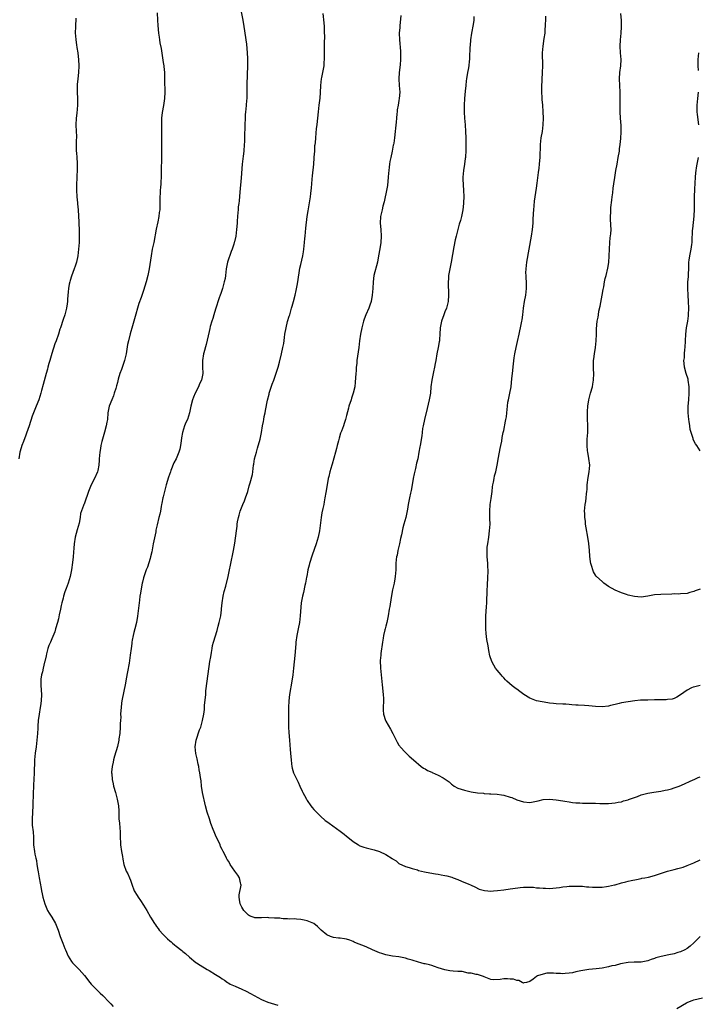
# Model space of a CAD drawing. Units: inches. Extents: x 2535000 to 2538000, y 1548000 to 1551000.
# Drawn here: x 2536079 to 2536286, y 1550540 to 1550841 of the extents above; entities that cross this region are included whole.
import ezdxf

# ---------------------------------------------------------------- set-up
doc = ezdxf.new("R2010")
doc.units = ezdxf.units.IN
doc.header["$MEASUREMENT"] = 0
doc.layers.add('LD25351548_10ft', color=113, linetype='Continuous')

msp = doc.modelspace()

# ---------------------------------------------------------------- linework, layer by layer
at = {"layer": 'LD25351548_10ft'}
for points, elevation in [([(2536146.53, 1550845), (2536147.29, 1550841), (2536147.61, 1550839), (2536148.41, 1550833.59), (2536148.68, 1550831), (2536148.74, 1550829.26), (2536148.78, 1550828.78), (2536148.74, 1550827), (2536148.55, 1550821.45), (2536148.55, 1550819), (2536148.51, 1550817.49), (2536148.49, 1550817), (2536148.42, 1550816.42), (2536148.29, 1550815), (2536148.2, 1550813.8), (2536148.09, 1550813), (2536148.03, 1550812.03), (2536147.97, 1550807.97), (2536147.85, 1550806.15), (2536147.8, 1550803.8), (2536147.77, 1550803), (2536147.61, 1550801), (2536147.4, 1550799.4), (2536147.14, 1550797), (2536146.83, 1550792.83), (2536146.4, 1550788.4), (2536146.2, 1550785.8), (2536146.11, 1550785), (2536145.94, 1550783.94), (2536145.86, 1550783), (2536145.82, 1550782.18), (2536145.64, 1550781), (2536145.56, 1550779.56), (2536145.55, 1550779), (2536145.43, 1550777), (2536145.16, 1550775), (2536144.75, 1550773.25), (2536144.7, 1550773), (2536144.59, 1550772.59), (2536144.07, 1550771), (2536143.75, 1550770.25), (2536142.62, 1550767), (2536142.55, 1550766.55), (2536142.25, 1550765), (2536142.04, 1550763), (2536141.9, 1550762.1), (2536141.66, 1550761), (2536141.07, 1550759), (2536140.58, 1550757.42), (2536140.43, 1550757), (2536140.13, 1550756.13), (2536139, 1550752.67), (2536138.46, 1550751), (2536138.15, 1550749.85), (2536137.85, 1550749), (2536137.38, 1550747.38), (2536137.24, 1550746.76), (2536137, 1550745.84), (2536136.11, 1550741.89), (2536135.39, 1550739.39), (2536135.3, 1550739), (2536135, 1550737), (2536135.05, 1550735.05), (2536135.07, 1550733), (2536134.67, 1550731), (2536134.13, 1550729.87), (2536133.79, 1550729), (2536132.74, 1550727), (2536132.22, 1550725.78), (2536131.93, 1550725), (2536131.48, 1550723), (2536131.08, 1550721), (2536130.38, 1550719), (2536129.94, 1550718.06), (2536129.5, 1550717), (2536128.85, 1550715), (2536128.62, 1550713.38), (2536128.45, 1550712.45), (2536128.3, 1550711), (2536128.05, 1550709.95), (2536127.77, 1550709), (2536126.91, 1550707), (2536126.26, 1550705.73), (2536125.36, 1550703.36), (2536125.21, 1550703), (2536124.65, 1550701.36), (2536123.91, 1550699), (2536123.37, 1550697), (2536123, 1550695.37), (2536122.92, 1550695), (2536122.62, 1550693.38), (2536122.53, 1550693), (2536122.4, 1550692.4), (2536122.13, 1550691), (2536121.92, 1550690.08), (2536121.69, 1550689), (2536121.16, 1550686.84), (2536120.79, 1550685.21), (2536120.7, 1550684.7), (2536120.11, 1550681.88), (2536119.97, 1550681), (2536119.49, 1550678.51), (2536119.12, 1550677), (2536119, 1550676.56), (2536118.16, 1550673.84), (2536117.83, 1550673), (2536117.17, 1550671.17), (2536117, 1550670.58), (2536116.69, 1550669.31), (2536116.59, 1550669), (2536116.48, 1550668.48), (2536116.03, 1550665.97), (2536115.89, 1550665), (2536115.74, 1550663.74), (2536115.62, 1550663), (2536115.14, 1550658.86), (2536114.8, 1550657), (2536114.3, 1550655), (2536114.08, 1550653.92), (2536113.82, 1550653), (2536113.54, 1550651.54), (2536113.47, 1550651), (2536113.45, 1550650.55), (2536113.23, 1550649), (2536112.94, 1550647), (2536112.66, 1550645.34), (2536112.56, 1550644.56), (2536112.14, 1550641.86), (2536111.74, 1550639.74), (2536111.53, 1550638.47), (2536110.41, 1550633), (2536110.3, 1550632.3), (2536110.12, 1550631), (2536110.09, 1550630.09), (2536110.01, 1550629), (2536110.06, 1550628.06), (2536109.99, 1550627), (2536109.89, 1550626.11), (2536109.9, 1550625), (2536109.71, 1550623), (2536109.47, 1550621.47), (2536109.42, 1550621), (2536109, 1550619.08), (2536108.11, 1550616.11), (2536107.81, 1550615), (2536107.7, 1550614.3), (2536107.39, 1550613), (2536107.26, 1550611.26), (2536107.26, 1550611), (2536107.3, 1550610.7), (2536107.43, 1550609), (2536107.67, 1550607.67), (2536107.81, 1550607), (2536108.39, 1550605), (2536108.57, 1550604.57), (2536108.99, 1550603), (2536109.31, 1550601), (2536109.41, 1550599.41), (2536109.41, 1550599), (2536109.5, 1550597), (2536109.61, 1550595.61), (2536109.76, 1550594.24), (2536109.84, 1550593), (2536109.9, 1550591), (2536109.96, 1550589.96), (2536109.98, 1550589), (2536110.24, 1550587), (2536110.52, 1550585.48), (2536110.64, 1550584.64), (2536111, 1550583), (2536111.74, 1550581), (2536112.16, 1550580.16), (2536112.69, 1550579), (2536113, 1550578.21), (2536113.42, 1550577), (2536114.15, 1550575), (2536115, 1550573.56), (2536115.34, 1550573), (2536116.07, 1550572.07), (2536117, 1550570.61), (2536117.96, 1550569), (2536119.09, 1550566.91), (2536120.31, 1550565), (2536120.61, 1550564.61), (2536121, 1550564.04), (2536121.47, 1550563.47), (2536121.79, 1550563), (2536123, 1550561.64), (2536123.59, 1550561), (2536124.36, 1550560.36), (2536125, 1550559.71), (2536125.39, 1550559.39), (2536125.81, 1550559), (2536126.49, 1550558.49), (2536127, 1550558.05), (2536128.71, 1550556.71), (2536129, 1550556.46), (2536129.82, 1550555.82), (2536131, 1550554.76), (2536133, 1550553.11), (2536133.15, 1550553), (2536134.31, 1550552.31), (2536136.38, 1550551), (2536137, 1550550.66), (2536139, 1550549.45), (2536140.48, 1550548.48), (2536141, 1550548.08), (2536141.67, 1550547.67), (2536142.63, 1550547), (2536143, 1550546.76), (2536143.49, 1550546.51), (2536145, 1550545.82), (2536146.98, 1550544.98), (2536148.33, 1550544.33), (2536149.61, 1550543.61), (2536150.73, 1550543), (2536153, 1550541.81), (2536154.95, 1550540.95), (2536157, 1550540.35), (2536158.02, 1550540.02)], 8090), ([(2536121.18, 1550843.18), (2536121.21, 1550841), (2536121.31, 1550839.31), (2536121.53, 1550837), (2536121.74, 1550835.74), (2536121.83, 1550835), (2536121.99, 1550834.01), (2536122.33, 1550832.33), (2536123, 1550828.09), (2536123.19, 1550827), (2536123.19, 1550826.81), (2536123.38, 1550825), (2536123.42, 1550823.42), (2536123.38, 1550822.62), (2536123.45, 1550819), (2536123.38, 1550817), (2536123.1, 1550814.9), (2536122.73, 1550812.73), (2536122.51, 1550811), (2536122.43, 1550809), (2536122.45, 1550808.45), (2536122.48, 1550805), (2536122.46, 1550804.46), (2536122.46, 1550803), (2536122.49, 1550801.51), (2536122.43, 1550800.43), (2536122.45, 1550799), (2536122.45, 1550797.55), (2536122.36, 1550796.36), (2536122.37, 1550795), (2536122.4, 1550793.6), (2536122.3, 1550791), (2536122.17, 1550789.83), (2536122.1, 1550789), (2536122.05, 1550788.05), (2536121.98, 1550787), (2536121.95, 1550783.95), (2536121.92, 1550783), (2536121.81, 1550782.19), (2536121.69, 1550781), (2536121.36, 1550779.36), (2536120.86, 1550777.14), (2536120.09, 1550773), (2536119.67, 1550771), (2536119.28, 1550769), (2536118.69, 1550765), (2536118.29, 1550763), (2536117.76, 1550761), (2536117, 1550758.42), (2536116.25, 1550756.25), (2536115.59, 1550754.41), (2536114.28, 1550749.72), (2536113.63, 1550747.63), (2536112.88, 1550745.12), (2536112.36, 1550743), (2536112.14, 1550741.86), (2536111.64, 1550739), (2536111.16, 1550737), (2536110.25, 1550734.25), (2536109.8, 1550733), (2536109.26, 1550731.26), (2536109, 1550730.3), (2536108.74, 1550729.26), (2536108.49, 1550728.49), (2536108.06, 1550727), (2536107.8, 1550726.2), (2536107.27, 1550725), (2536106.51, 1550723), (2536106.13, 1550721), (2536105.94, 1550719), (2536105.79, 1550718.21), (2536105.61, 1550717), (2536105.11, 1550715.11), (2536104.29, 1550712.29), (2536103.97, 1550711), (2536103.84, 1550710.16), (2536103.61, 1550709), (2536103.47, 1550707), (2536103.42, 1550706.58), (2536103.33, 1550705), (2536103, 1550703.43), (2536102.9, 1550703), (2536101.99, 1550701), (2536101.02, 1550699), (2536100.2, 1550697), (2536099.77, 1550695.77), (2536099.4, 1550694.6), (2536099, 1550693.44), (2536098.86, 1550693.14), (2536098.77, 1550693), (2536098.69, 1550692.69), (2536097.75, 1550690.25), (2536097.67, 1550689), (2536097.34, 1550687.34), (2536097, 1550686.25), (2536096.73, 1550685.27), (2536096.16, 1550683), (2536095.83, 1550681), (2536095.71, 1550679.71), (2536095.57, 1550678.43), (2536095.46, 1550677), (2536095.28, 1550675.28), (2536094.98, 1550673), (2536094.6, 1550671), (2536093.99, 1550669), (2536093.37, 1550667.37), (2536093, 1550666.3), (2536092.57, 1550665), (2536092.41, 1550664.41), (2536092.05, 1550663), (2536091.88, 1550662.12), (2536091.63, 1550661), (2536091.28, 1550659.28), (2536091, 1550658.09), (2536090.73, 1550657), (2536090.15, 1550655), (2536089.92, 1550654.08), (2536089, 1550651.92), (2536088.55, 1550651), (2536088.09, 1550649.91), (2536087.78, 1550649), (2536087.37, 1550647.37), (2536087.21, 1550646.79), (2536086.86, 1550645), (2536086.8, 1550644.8), (2536086.38, 1550643), (2536086.14, 1550641.86), (2536085.84, 1550641), (2536085.65, 1550639.65), (2536085.59, 1550639), (2536085.67, 1550637.67), (2536085.79, 1550635), (2536085.7, 1550633), (2536085.51, 1550631.51), (2536085.43, 1550631), (2536085.08, 1550629), (2536084.82, 1550627), (2536084.69, 1550625.31), (2536084.68, 1550624.68), (2536084.59, 1550623), (2536084.44, 1550621), (2536084.21, 1550619), (2536083.93, 1550617), (2536083.72, 1550615), (2536083.71, 1550614.29), (2536083.57, 1550611.57), (2536083.57, 1550611), (2536083.46, 1550609), (2536083.41, 1550607.41), (2536083.35, 1550606.65), (2536083.31, 1550605), (2536083.15, 1550601), (2536082.95, 1550596.95), (2536083.03, 1550595), (2536083.29, 1550593), (2536083.37, 1550591.37), (2536083.43, 1550590.57), (2536083.42, 1550589), (2536083.67, 1550587), (2536083.81, 1550586.19), (2536084.1, 1550585), (2536084.26, 1550584.26), (2536084.44, 1550583), (2536084.72, 1550581.28), (2536084.77, 1550580.77), (2536085.15, 1550579), (2536085.72, 1550575.72), (2536085.81, 1550575), (2536086.04, 1550574.04), (2536086.23, 1550573), (2536086.85, 1550571), (2536087.71, 1550569), (2536088.17, 1550568.17), (2536089, 1550566.89), (2536090.08, 1550565), (2536090.9, 1550563), (2536091.56, 1550561), (2536092.31, 1550559), (2536093, 1550557.32), (2536093.12, 1550557), (2536094.01, 1550555), (2536095, 1550553.39), (2536095.31, 1550553), (2536096.13, 1550552.13), (2536097, 1550551.29), (2536097.16, 1550551.16), (2536097.32, 1550551), (2536099, 1550549.11), (2536100.55, 1550547), (2536101, 1550546.47), (2536102.4, 1550545), (2536102.69, 1550544.69), (2536103.72, 1550543.72), (2536104.54, 1550543), (2536106.49, 1550541), (2536106.72, 1550540.72), (2536107, 1550540.44), (2536107.68, 1550539.68)], 8080), ([(2536286.95, 1550561.05), (2536285, 1550559.13), (2536283.87, 1550558.13), (2536283, 1550557.38), (2536282.34, 1550557), (2536281, 1550556.35), (2536280.11, 1550556.11), (2536279, 1550555.78), (2536277.44, 1550555.44), (2536275.06, 1550554.94), (2536273.48, 1550554.52), (2536273, 1550554.33), (2536271.99, 1550554.01), (2536271, 1550553.56), (2536269, 1550553.15), (2536266.85, 1550553.15), (2536265, 1550553.11), (2536262.69, 1550552.69), (2536261, 1550552.2), (2536260.03, 1550552.03), (2536259, 1550551.74), (2536257, 1550551.4), (2536255.17, 1550551.17), (2536253, 1550550.93), (2536250.55, 1550550.55), (2536249, 1550550.23), (2536248.03, 1550549.97), (2536247, 1550549.85), (2536245.75, 1550549.75), (2536245, 1550549.65), (2536244.3, 1550549.7), (2536243, 1550549.71), (2536242.18, 1550549.82), (2536240.19, 1550549.81), (2536239, 1550549.57), (2536237.3, 1550549), (2536237, 1550548.81), (2536235.98, 1550547.98), (2536235, 1550547.28), (2536233.91, 1550547), (2536233.17, 1550546.83), (2536233, 1550546.81), (2536232.59, 1550547), (2536231.59, 1550547.59), (2536231, 1550547.6), (2536230.01, 1550548.01), (2536229, 1550548.04), (2536228.09, 1550548.09), (2536227, 1550548.08), (2536225.91, 1550547.91), (2536223.83, 1550547.83), (2536223, 1550547.94), (2536221, 1550548.66), (2536220.79, 1550548.79), (2536219, 1550549.39), (2536218.58, 1550549.42), (2536217, 1550549.84), (2536216.14, 1550549.86), (2536214.3, 1550550.3), (2536213, 1550550.35), (2536211.56, 1550550.44), (2536210.57, 1550550.57), (2536209, 1550550.8), (2536207, 1550551.46), (2536205.89, 1550551.89), (2536205, 1550552.21), (2536204.34, 1550552.34), (2536203, 1550552.71), (2536202.73, 1550552.73), (2536201.69, 1550553), (2536201, 1550553.15), (2536199, 1550553.77), (2536197.85, 1550554.15), (2536197, 1550554.45), (2536195, 1550554.85), (2536193, 1550555.07), (2536191, 1550555.4), (2536189.79, 1550555.79), (2536189, 1550556.05), (2536186.89, 1550557), (2536185, 1550557.9), (2536183.64, 1550558.36), (2536182, 1550559), (2536181.35, 1550559.35), (2536181, 1550559.48), (2536179.96, 1550559.96), (2536179, 1550560.22), (2536178.36, 1550560.36), (2536177, 1550560.49), (2536176.55, 1550560.55), (2536175, 1550560.7), (2536174.08, 1550561), (2536173, 1550561.52), (2536171.25, 1550563), (2536170.12, 1550564.13), (2536169, 1550564.98), (2536167, 1550565.8), (2536166.01, 1550566.01), (2536165, 1550566.19), (2536163.69, 1550566.31), (2536163, 1550566.41), (2536161.63, 1550566.37), (2536161, 1550566.47), (2536159.59, 1550566.41), (2536159, 1550566.52), (2536158.61, 1550566.61), (2536157, 1550566.67), (2536155.23, 1550566.77), (2536155, 1550566.8), (2536153, 1550566.76), (2536151, 1550566.75), (2536150.8, 1550566.8), (2536150.18, 1550567), (2536149.35, 1550567.35), (2536149, 1550567.53), (2536147.63, 1550569), (2536147, 1550570.01), (2536146.53, 1550571), (2536146.34, 1550572.34), (2536146.21, 1550573), (2536146.23, 1550573.77), (2536146.76, 1550576.76), (2536146.75, 1550577), (2536146.61, 1550577.39), (2536146.3, 1550579), (2536145.8, 1550579.8), (2536144.86, 1550581), (2536143.49, 1550583), (2536143, 1550583.95), (2536142.58, 1550584.58), (2536142.35, 1550585), (2536141.7, 1550586.3), (2536141.31, 1550587), (2536141.19, 1550587.19), (2536141, 1550587.65), (2536140.54, 1550588.54), (2536140.37, 1550589), (2536139.85, 1550590.15), (2536139.3, 1550591.3), (2536139, 1550592.03), (2536138.54, 1550593), (2536138.29, 1550593.71), (2536137.55, 1550595.55), (2536137.14, 1550597), (2536136.47, 1550599), (2536135.9, 1550601), (2536135.02, 1550605), (2536134.7, 1550607), (2536134.58, 1550608.58), (2536134.39, 1550609.61), (2536134.23, 1550611), (2536134, 1550612), (2536133.84, 1550613), (2536133.67, 1550613.67), (2536133.33, 1550615.33), (2536132.96, 1550616.96), (2536132.8, 1550619), (2536133.04, 1550621), (2536134.13, 1550624.13), (2536134.45, 1550625), (2536134.56, 1550625.44), (2536135.03, 1550627), (2536135.41, 1550629), (2536135.6, 1550630.4), (2536135.64, 1550631), (2536135.66, 1550631.66), (2536135.96, 1550634.04), (2536135.98, 1550635), (2536136.06, 1550636.06), (2536136.68, 1550641.32), (2536137.28, 1550645), (2536137.5, 1550646.5), (2536137.76, 1550647.76), (2536137.92, 1550649), (2536138.07, 1550649.93), (2536138.34, 1550651), (2536139.48, 1550654.52), (2536139.81, 1550655.81), (2536140.13, 1550657), (2536140.56, 1550659), (2536140.83, 1550660.83), (2536140.85, 1550661.15), (2536141.03, 1550663), (2536141.31, 1550665), (2536141.61, 1550666.39), (2536142.08, 1550668.08), (2536142.83, 1550671), (2536143.26, 1550673), (2536143.55, 1550674.45), (2536144.49, 1550679), (2536144.85, 1550681.15), (2536145.36, 1550685), (2536145.59, 1550686.41), (2536145.63, 1550687), (2536145.73, 1550687.73), (2536145.97, 1550689), (2536146.2, 1550689.8), (2536146.52, 1550691), (2536147.35, 1550693), (2536147.86, 1550694.14), (2536148.15, 1550695), (2536148.81, 1550697), (2536149.3, 1550698.7), (2536149.59, 1550699.59), (2536150.22, 1550702.22), (2536150.32, 1550703), (2536150.61, 1550705), (2536150.69, 1550705.31), (2536150.93, 1550707), (2536151.45, 1550709), (2536151.83, 1550710.17), (2536152.57, 1550713), (2536152.97, 1550715), (2536153.32, 1550717), (2536153.59, 1550718.41), (2536153.68, 1550719), (2536153.85, 1550719.85), (2536154.1, 1550721), (2536154.28, 1550721.72), (2536154.87, 1550724.87), (2536155.31, 1550726.69), (2536155.37, 1550727), (2536156.25, 1550729.75), (2536156.76, 1550731), (2536157.7, 1550733.7), (2536158.06, 1550735), (2536158.52, 1550736.52), (2536159.14, 1550739), (2536159.56, 1550741), (2536159.79, 1550742.21), (2536160.03, 1550744.03), (2536160.19, 1550745), (2536160.53, 1550747), (2536161, 1550748.94), (2536161.46, 1550750.54), (2536161.62, 1550751), (2536162.18, 1550753), (2536162.38, 1550753.62), (2536162.74, 1550755), (2536163.3, 1550757), (2536163.64, 1550758.36), (2536163.91, 1550759.91), (2536164.12, 1550761), (2536164.77, 1550765.23), (2536165, 1550766.36), (2536165.6, 1550769), (2536165.82, 1550770.18), (2536165.93, 1550771), (2536166.02, 1550772.02), (2536166.16, 1550773), (2536166.26, 1550774.26), (2536166.35, 1550775), (2536166.58, 1550777.42), (2536166.98, 1550781), (2536167.23, 1550782.77), (2536167.96, 1550787), (2536168.06, 1550788.06), (2536168.29, 1550789.71), (2536168.34, 1550791), (2536168.44, 1550792.44), (2536168.57, 1550793.43), (2536168.95, 1550796.95), (2536169.11, 1550798.89), (2536169.15, 1550799.15), (2536169.26, 1550801), (2536169.34, 1550802.66), (2536169.4, 1550803), (2536169.46, 1550803.46), (2536169.56, 1550805), (2536169.83, 1550807.83), (2536170, 1550809), (2536170.12, 1550810.12), (2536170.24, 1550811), (2536170.42, 1550813), (2536170.62, 1550815), (2536170.9, 1550817.1), (2536171.08, 1550818.92), (2536171.18, 1550821), (2536171.39, 1550823), (2536171.47, 1550823.47), (2536171.99, 1550826.01), (2536172.11, 1550827), (2536172.16, 1550828.16), (2536172.23, 1550829), (2536172.24, 1550829.76), (2536172.21, 1550831), (2536172.21, 1550833.79), (2536172.31, 1550836.31), (2536172.29, 1550837), (2536172.24, 1550837.76), (2536172.25, 1550839), (2536172.17, 1550840.17), (2536171.81, 1550843)], 8100), ([(2536195.58, 1550842.43), (2536195.23, 1550839.23), (2536195.22, 1550838.78), (2536195.1, 1550837), (2536195.15, 1550835), (2536195.48, 1550831.48), (2536195.5, 1550831), (2536195.48, 1550830.52), (2536195.5, 1550829), (2536195.36, 1550827.36), (2536195.07, 1550825), (2536194.97, 1550823), (2536195.1, 1550821), (2536195.21, 1550819), (2536195.08, 1550817), (2536195, 1550816.4), (2536194.72, 1550815), (2536194.47, 1550813.53), (2536194.41, 1550813), (2536194.37, 1550812.37), (2536194.22, 1550811), (2536194.14, 1550809.86), (2536193.95, 1550807.95), (2536193.88, 1550807), (2536193.65, 1550805), (2536193.41, 1550803.41), (2536193.34, 1550803), (2536193.25, 1550802.75), (2536192.92, 1550800.92), (2536192.49, 1550799), (2536192.18, 1550797.82), (2536192.1, 1550797), (2536192.04, 1550796.04), (2536191.86, 1550795), (2536191.77, 1550794.23), (2536191.73, 1550793), (2536191.49, 1550790.51), (2536191, 1550787.95), (2536190.8, 1550787), (2536190.51, 1550785.49), (2536190.11, 1550784.11), (2536189.84, 1550783), (2536189.4, 1550781), (2536189.28, 1550779), (2536189.42, 1550777), (2536189.54, 1550775), (2536189.43, 1550773), (2536189.16, 1550771.16), (2536188.79, 1550769), (2536188.41, 1550767), (2536187.37, 1550763), (2536187.07, 1550761), (2536186.98, 1550759), (2536186.85, 1550757), (2536186.49, 1550755), (2536186.13, 1550753.87), (2536185.8, 1550753), (2536184.92, 1550751), (2536184.38, 1550749.62), (2536184.17, 1550749), (2536183.61, 1550747), (2536183.22, 1550745), (2536182.96, 1550742.96), (2536182.75, 1550741), (2536182.17, 1550737), (2536182.09, 1550736.09), (2536181.94, 1550735), (2536181.89, 1550733.89), (2536181.81, 1550733), (2536181.64, 1550730.36), (2536181.47, 1550729), (2536181.04, 1550727), (2536180.53, 1550725.47), (2536180.36, 1550725), (2536179.7, 1550723), (2536179.55, 1550722.45), (2536179, 1550720.17), (2536178.69, 1550719), (2536178.24, 1550717.76), (2536178.02, 1550717), (2536177.45, 1550715.45), (2536177.19, 1550714.81), (2536176.69, 1550713.31), (2536176.5, 1550712.5), (2536176.11, 1550711), (2536175.91, 1550710.09), (2536175.63, 1550709), (2536174.63, 1550705.37), (2536174.5, 1550705), (2536173.89, 1550703), (2536173.54, 1550701.54), (2536173.39, 1550701), (2536173.02, 1550698.98), (2536172.68, 1550696.68), (2536172.4, 1550695), (2536172.15, 1550693.85), (2536172.02, 1550693), (2536171.79, 1550691.79), (2536171.49, 1550690.51), (2536171.23, 1550689), (2536170.74, 1550685), (2536170.32, 1550683), (2536169.7, 1550681), (2536168.44, 1550677.56), (2536167.67, 1550675), (2536167.57, 1550674.43), (2536167.21, 1550673), (2536166.84, 1550671), (2536166.78, 1550670.78), (2536166.49, 1550669), (2536166.26, 1550668.26), (2536165.85, 1550666.15), (2536165.51, 1550665), (2536165.18, 1550663), (2536164.83, 1550659), (2536164.59, 1550657), (2536164.23, 1550655), (2536164.01, 1550653.99), (2536163.82, 1550653), (2536163.53, 1550651), (2536163.51, 1550650.49), (2536163.15, 1550646.85), (2536162.82, 1550643), (2536162.6, 1550641), (2536162.32, 1550639), (2536161.59, 1550635), (2536161.32, 1550633), (2536161.22, 1550631), (2536161.23, 1550627.23), (2536161.27, 1550625), (2536161.37, 1550623.37), (2536161.58, 1550621), (2536161.79, 1550618.21), (2536161.93, 1550615.93), (2536162.03, 1550615), (2536162.19, 1550613.81), (2536162.28, 1550613), (2536162.42, 1550612.42), (2536162.83, 1550611), (2536163.76, 1550609), (2536164.18, 1550608.18), (2536164.72, 1550607), (2536165.47, 1550605.47), (2536165.68, 1550605), (2536166.13, 1550604.13), (2536166.76, 1550603), (2536167, 1550602.63), (2536168.11, 1550601), (2536168.46, 1550600.46), (2536169, 1550599.86), (2536169.38, 1550599.38), (2536171, 1550597.76), (2536172.49, 1550596.49), (2536173, 1550596.15), (2536173.65, 1550595.65), (2536177, 1550593.25), (2536178.3, 1550592.3), (2536179, 1550591.72), (2536179.42, 1550591.42), (2536181, 1550590.07), (2536182.6, 1550589), (2536182.84, 1550588.84), (2536183, 1550588.76), (2536184.3, 1550588.3), (2536185, 1550588.08), (2536187, 1550587.61), (2536187.47, 1550587.47), (2536189, 1550586.99), (2536191, 1550586.09), (2536192.9, 1550584.9), (2536193, 1550584.81), (2536194.1, 1550584.1), (2536195, 1550583.38), (2536197, 1550582.43), (2536198.11, 1550582.11), (2536199, 1550581.83), (2536200.65, 1550581.35), (2536201, 1550581.23), (2536202.76, 1550580.76), (2536204.45, 1550580.45), (2536206.18, 1550580.18), (2536207, 1550580.06), (2536207.88, 1550579.88), (2536209, 1550579.71), (2536209.58, 1550579.58), (2536211.15, 1550579.15), (2536211.5, 1550579), (2536213, 1550578.4), (2536214.1, 1550577.9), (2536216.32, 1550577), (2536216.82, 1550576.82), (2536217, 1550576.72), (2536218.19, 1550576.19), (2536219.49, 1550575.49), (2536221.07, 1550575.07), (2536222.09, 1550575), (2536222.92, 1550574.92), (2536223.91, 1550575), (2536225.07, 1550575.07), (2536227, 1550575.31), (2536229, 1550575.6), (2536229.74, 1550575.74), (2536232.05, 1550576.05), (2536233, 1550576.11), (2536234.15, 1550576.15), (2536236.07, 1550576.07), (2536237, 1550575.95), (2536237.92, 1550575.92), (2536239, 1550575.76), (2536239.78, 1550575.78), (2536241, 1550575.7), (2536243, 1550575.89), (2536244.01, 1550576.01), (2536245, 1550576.19), (2536246.28, 1550576.28), (2536247, 1550576.37), (2536248.39, 1550576.39), (2536249, 1550576.42), (2536250.35, 1550576.36), (2536251, 1550576.36), (2536252.24, 1550576.24), (2536253, 1550576.22), (2536254.12, 1550576.12), (2536255, 1550576.1), (2536257, 1550576.14), (2536258.32, 1550576.32), (2536259, 1550576.38), (2536260.83, 1550576.83), (2536261, 1550576.86), (2536263, 1550577.47), (2536264.24, 1550577.76), (2536265, 1550577.98), (2536265.88, 1550578.12), (2536267.51, 1550578.49), (2536269, 1550578.74), (2536269.19, 1550578.81), (2536270.12, 1550579), (2536271.19, 1550579.19), (2536273, 1550579.68), (2536277, 1550580.95), (2536279, 1550581.52), (2536280.2, 1550581.8), (2536281, 1550582.06), (2536281.75, 1550582.25), (2536283, 1550582.69), (2536285, 1550583.5), (2536287, 1550584.45)], 8110), ([(2536217.86, 1550842.14), (2536217.82, 1550841), (2536217.63, 1550839.63), (2536217.17, 1550837), (2536216.88, 1550835), (2536216.74, 1550833.26), (2536216.68, 1550832.68), (2536216.55, 1550829.45), (2536216.51, 1550829), (2536216.43, 1550828.43), (2536216.29, 1550827), (2536216.11, 1550825.89), (2536215.94, 1550825), (2536215.59, 1550823), (2536215.52, 1550822.48), (2536215.38, 1550821), (2536215.24, 1550819.24), (2536215.02, 1550817), (2536214.89, 1550815), (2536214.9, 1550812.9), (2536215.02, 1550811.02), (2536215.19, 1550809), (2536215.3, 1550807), (2536215.37, 1550805), (2536215.41, 1550803), (2536215.42, 1550801), (2536215.33, 1550799.33), (2536215.3, 1550799), (2536215.25, 1550798.75), (2536215.02, 1550797), (2536214.69, 1550795), (2536214.53, 1550793), (2536214.52, 1550792.52), (2536214.58, 1550790.58), (2536214.71, 1550789), (2536214.78, 1550787), (2536214.75, 1550785.25), (2536214.74, 1550785), (2536214.51, 1550783), (2536214.06, 1550781), (2536213.74, 1550779.74), (2536213.4, 1550778.6), (2536212.97, 1550777.03), (2536212.45, 1550775), (2536212.18, 1550773.82), (2536211.76, 1550771.76), (2536210.9, 1550767), (2536210.5, 1550765), (2536210.16, 1550763), (2536210.1, 1550761.9), (2536210, 1550761), (2536209.97, 1550759.97), (2536210.12, 1550757.88), (2536210.12, 1550757), (2536210.01, 1550755), (2536209.51, 1550753), (2536209, 1550751.82), (2536208.67, 1550751), (2536207.95, 1550749), (2536207.6, 1550747), (2536207.5, 1550745), (2536207.37, 1550743.37), (2536207.33, 1550743), (2536207.27, 1550742.73), (2536206.99, 1550740.99), (2536206.59, 1550739), (2536206.24, 1550737), (2536206.05, 1550736.05), (2536205.86, 1550735), (2536205.52, 1550733.52), (2536205.01, 1550731), (2536204.77, 1550729), (2536204.58, 1550727), (2536204.25, 1550725), (2536203.64, 1550722.36), (2536202.78, 1550719), (2536202.36, 1550717), (2536202.22, 1550716.22), (2536202.08, 1550715), (2536201.98, 1550714.02), (2536201.49, 1550711), (2536201.39, 1550710.61), (2536201.11, 1550709), (2536200.71, 1550707), (2536200.37, 1550705.63), (2536200.04, 1550704.04), (2536199.64, 1550702.36), (2536199.36, 1550701), (2536198.98, 1550699), (2536198.68, 1550697.32), (2536198.51, 1550696.51), (2536198.24, 1550695), (2536198, 1550694), (2536197.83, 1550693), (2536197.57, 1550691.57), (2536197.42, 1550690.58), (2536197.1, 1550689), (2536196.53, 1550687), (2536196.14, 1550685.86), (2536195.72, 1550683.72), (2536195.42, 1550682.58), (2536195.14, 1550681), (2536194.69, 1550679), (2536194.44, 1550677.56), (2536194.29, 1550677), (2536194.19, 1550676.19), (2536194.08, 1550675), (2536194, 1550673), (2536193.82, 1550671), (2536193.69, 1550670.31), (2536193.49, 1550669), (2536193.05, 1550666.95), (2536192.6, 1550664.6), (2536192.18, 1550661.82), (2536192.02, 1550661), (2536191.68, 1550659), (2536191.3, 1550657), (2536191, 1550655.79), (2536190.78, 1550655), (2536190.72, 1550654.72), (2536190.27, 1550653), (2536190.15, 1550652.15), (2536189.96, 1550651), (2536189.49, 1550647.49), (2536189.44, 1550647), (2536189.3, 1550645.3), (2536189.29, 1550645), (2536189.34, 1550643.34), (2536189.36, 1550643), (2536189.57, 1550641), (2536189.91, 1550637.91), (2536190.19, 1550635), (2536190.24, 1550633.76), (2536190.25, 1550633), (2536190.15, 1550631), (2536190.21, 1550630.21), (2536190.27, 1550629), (2536190.89, 1550627), (2536191, 1550626.78), (2536192.39, 1550624.39), (2536193.08, 1550623.08), (2536194.09, 1550621), (2536194.41, 1550620.41), (2536195, 1550619.53), (2536195.22, 1550619.22), (2536195.41, 1550619), (2536197, 1550617.2), (2536198.14, 1550616.14), (2536199.41, 1550615), (2536201.82, 1550613), (2536202.49, 1550612.49), (2536203, 1550612.25), (2536203.75, 1550611.75), (2536205, 1550611.26), (2536205.17, 1550611.17), (2536207, 1550610.37), (2536208.53, 1550609.47), (2536209.14, 1550609.14), (2536210.28, 1550608.28), (2536211, 1550607.58), (2536211.37, 1550607.37), (2536211.9, 1550607), (2536213, 1550606.36), (2536215, 1550605.72), (2536216.64, 1550605.36), (2536217, 1550605.27), (2536219, 1550604.94), (2536220.77, 1550604.77), (2536221, 1550604.74), (2536222.65, 1550604.65), (2536223, 1550604.61), (2536225, 1550604.49), (2536226.28, 1550604.28), (2536227, 1550604.2), (2536229, 1550603.62), (2536229.45, 1550603.45), (2536231, 1550602.8), (2536233, 1550602.13), (2536235, 1550601.99), (2536237, 1550602.39), (2536237.48, 1550602.52), (2536239, 1550602.89), (2536241, 1550603.02), (2536243, 1550602.82), (2536245, 1550602.5), (2536245.64, 1550602.36), (2536247, 1550602.14), (2536247.99, 1550602.01), (2536249, 1550601.84), (2536250.18, 1550601.82), (2536251, 1550601.75), (2536253, 1550601.8), (2536254.25, 1550601.75), (2536255, 1550601.81), (2536256.34, 1550601.66), (2536257, 1550601.71), (2536258.36, 1550601.64), (2536259, 1550601.69), (2536261, 1550601.86), (2536261.94, 1550602.06), (2536263, 1550602.21), (2536263.57, 1550602.43), (2536265, 1550602.81), (2536265.12, 1550602.88), (2536265.43, 1550603), (2536267.85, 1550603.85), (2536269, 1550604.29), (2536271, 1550604.87), (2536272.84, 1550605.16), (2536275, 1550605.43), (2536276.28, 1550605.72), (2536277, 1550605.85), (2536278.19, 1550606.19), (2536279, 1550606.44), (2536280.59, 1550607), (2536281.28, 1550607.28), (2536284.86, 1550608.86), (2536285.17, 1550609), (2536286.39, 1550609.61), (2536287, 1550609.85)], 8120), ([(2536287, 1550637.75), (2536285.3, 1550637.3), (2536284.82, 1550637.18), (2536284.35, 1550637), (2536283, 1550636.33), (2536281, 1550634.87), (2536279.85, 1550634.15), (2536279, 1550633.79), (2536278.42, 1550633.58), (2536277, 1550633.45), (2536276.62, 1550633.38), (2536275, 1550633.37), (2536274.67, 1550633.33), (2536273, 1550633.29), (2536271, 1550633.26), (2536270.73, 1550633.27), (2536268.77, 1550633.23), (2536267, 1550633.06), (2536263, 1550632.37), (2536262.19, 1550632.19), (2536261, 1550631.95), (2536259.58, 1550631.58), (2536259, 1550631.45), (2536257, 1550631.18), (2536255, 1550631.28), (2536253, 1550631.53), (2536251.62, 1550631.62), (2536249.71, 1550631.71), (2536249, 1550631.71), (2536247.82, 1550631.82), (2536247, 1550631.86), (2536245.97, 1550631.97), (2536245, 1550632.05), (2536243, 1550632.13), (2536242.2, 1550632.2), (2536241, 1550632.32), (2536240.41, 1550632.41), (2536237, 1550633.02), (2536235, 1550633.8), (2536233.1, 1550635), (2536231.91, 1550635.91), (2536231, 1550636.6), (2536230.74, 1550636.74), (2536229.58, 1550637.58), (2536227.98, 1550639), (2536227.48, 1550639.48), (2536227, 1550640.03), (2536226.53, 1550640.53), (2536226.18, 1550641), (2536225, 1550642.38), (2536224.52, 1550643), (2536223.92, 1550643.92), (2536223.32, 1550645), (2536222.77, 1550646.77), (2536222.42, 1550648.42), (2536222.2, 1550649.8), (2536221.8, 1550651.8), (2536221.61, 1550653.61), (2536221.54, 1550655), (2536221.49, 1550657), (2536221.5, 1550658.5), (2536221.51, 1550659), (2536221.7, 1550661.7), (2536221.83, 1550663), (2536221.85, 1550663.85), (2536221.97, 1550666.03), (2536221.98, 1550667), (2536222.01, 1550668.01), (2536222.07, 1550669), (2536222.11, 1550670.11), (2536222.17, 1550671), (2536222.19, 1550672.19), (2536222.2, 1550673), (2536222.15, 1550673.85), (2536222.13, 1550675), (2536222.06, 1550676.06), (2536221.96, 1550677), (2536221.89, 1550679), (2536221.97, 1550679.97), (2536222.09, 1550681), (2536222.42, 1550683), (2536222.68, 1550685), (2536222.8, 1550687), (2536222.76, 1550688.76), (2536222.77, 1550689.23), (2536222.72, 1550691), (2536222.88, 1550693), (2536223.17, 1550694.83), (2536223.45, 1550697), (2536223.59, 1550698.41), (2536223.69, 1550699), (2536223.88, 1550699.88), (2536224.04, 1550701), (2536224.2, 1550701.8), (2536224.53, 1550703), (2536224.97, 1550705), (2536225.41, 1550707.41), (2536225.93, 1550710.07), (2536226.14, 1550711), (2536226.4, 1550712.4), (2536226.54, 1550713.46), (2536226.85, 1550715), (2536227, 1550715.62), (2536227.53, 1550718.47), (2536227.67, 1550719), (2536227.81, 1550719.81), (2536227.95, 1550721), (2536228.1, 1550723), (2536228.28, 1550724.28), (2536228.41, 1550725), (2536228.55, 1550725.45), (2536228.9, 1550727), (2536229.26, 1550729), (2536229.49, 1550731.49), (2536229.64, 1550733), (2536230.01, 1550736.01), (2536230.2, 1550737.8), (2536230.37, 1550739), (2536230.78, 1550741), (2536231.21, 1550742.79), (2536231.7, 1550745), (2536231.92, 1550746.08), (2536232.13, 1550747), (2536232.52, 1550749), (2536232.58, 1550749.42), (2536232.78, 1550751), (2536232.99, 1550753), (2536233.31, 1550755), (2536233.69, 1550757), (2536233.94, 1550759), (2536233.93, 1550761), (2536233.86, 1550762.14), (2536233.79, 1550763), (2536233.78, 1550763.78), (2536233.81, 1550765), (2536233.95, 1550766.05), (2536234.05, 1550767), (2536234.74, 1550771), (2536235.47, 1550775), (2536235.75, 1550777), (2536235.94, 1550779), (2536235.98, 1550779.98), (2536236.11, 1550781.89), (2536236.16, 1550783), (2536236.29, 1550784.29), (2536236.36, 1550785.64), (2536237, 1550789.67), (2536237.2, 1550791.2), (2536237.56, 1550794.44), (2536237.8, 1550795.8), (2536237.92, 1550797), (2536238.05, 1550798.05), (2536238.11, 1550799), (2536238.16, 1550800.16), (2536238.19, 1550801.81), (2536238.23, 1550803), (2536238.45, 1550805), (2536238.8, 1550807), (2536239.06, 1550809), (2536239.11, 1550811), (2536239.05, 1550813), (2536238.9, 1550815), (2536238.71, 1550816.71), (2536238.7, 1550817.3), (2536238.6, 1550819), (2536238.62, 1550820.62), (2536238.84, 1550825), (2536238.88, 1550827), (2536238.84, 1550831), (2536238.98, 1550833.02), (2536239.37, 1550835.37), (2536239.61, 1550837), (2536239.69, 1550838.31), (2536239.76, 1550839), (2536239.79, 1550839.79), (2536239.8, 1550841), (2536239.83, 1550842.17)], 8130), ([(2536287, 1550667.11), (2536285.4, 1550666.6), (2536285, 1550666.43), (2536283.86, 1550666.14), (2536283, 1550665.86), (2536281, 1550665.68), (2536280.34, 1550665.66), (2536279, 1550665.67), (2536278.36, 1550665.64), (2536275, 1550665.54), (2536273, 1550665.42), (2536271, 1550665.04), (2536269, 1550664.74), (2536266.88, 1550664.88), (2536265, 1550665.36), (2536264.44, 1550665.56), (2536263, 1550665.98), (2536261, 1550666.81), (2536259, 1550667.98), (2536257.54, 1550669), (2536257, 1550669.47), (2536255.3, 1550671), (2536255.16, 1550671.16), (2536255, 1550671.42), (2536254.45, 1550672.45), (2536254.23, 1550673), (2536253.94, 1550674.06), (2536253.62, 1550675), (2536253.51, 1550675.51), (2536253.27, 1550677.27), (2536253.16, 1550679), (2536252.94, 1550681.06), (2536252.63, 1550683), (2536252.17, 1550685.83), (2536252, 1550687), (2536251.92, 1550687.92), (2536251.79, 1550689), (2536251.71, 1550690.29), (2536251.69, 1550691), (2536251.83, 1550693), (2536252.04, 1550693.96), (2536252.14, 1550695), (2536252.22, 1550696.22), (2536252.35, 1550697), (2536252.43, 1550697.57), (2536252.5, 1550699), (2536252.78, 1550701.22), (2536253.1, 1550703), (2536253.24, 1550705), (2536253.02, 1550707.02), (2536252.63, 1550709), (2536252.56, 1550709.44), (2536252.42, 1550711), (2536252.5, 1550712.5), (2536252.51, 1550713), (2536252.65, 1550715), (2536252.62, 1550716.62), (2536252.62, 1550717.38), (2536252.55, 1550719), (2536252.55, 1550720.55), (2536252.57, 1550721.43), (2536252.65, 1550723), (2536252.93, 1550725), (2536253.48, 1550727), (2536254.08, 1550729), (2536254.2, 1550729.8), (2536254.45, 1550731), (2536254.49, 1550733), (2536254.39, 1550734.39), (2536254.4, 1550736.4), (2536254.45, 1550737), (2536254.53, 1550737.47), (2536254.67, 1550739), (2536254.99, 1550741), (2536255.26, 1550743), (2536255.36, 1550745), (2536255.36, 1550746.64), (2536255.56, 1550749), (2536255.79, 1550750.21), (2536255.89, 1550751), (2536256.08, 1550752.08), (2536256.4, 1550753.6), (2536257.07, 1550757), (2536257.33, 1550758.67), (2536257.53, 1550759.53), (2536257.78, 1550761), (2536257.98, 1550762.02), (2536258.28, 1550763), (2536258.82, 1550765.18), (2536259.07, 1550766.93), (2536259.2, 1550769), (2536259.28, 1550771), (2536259.4, 1550773), (2536259.54, 1550774.46), (2536259.71, 1550775.71), (2536259.77, 1550777), (2536259.69, 1550778.31), (2536259.68, 1550779), (2536259.63, 1550779.63), (2536259.6, 1550781), (2536259.7, 1550782.3), (2536259.68, 1550783), (2536259.7, 1550783.7), (2536259.98, 1550786.02), (2536260.08, 1550787), (2536260.26, 1550788.26), (2536260.4, 1550789.6), (2536260.62, 1550791), (2536260.87, 1550792.87), (2536261.19, 1550795), (2536261.58, 1550797), (2536261.98, 1550799), (2536262.32, 1550801), (2536262.38, 1550801.62), (2536262.59, 1550803), (2536262.78, 1550804.78), (2536262.88, 1550806.88), (2536262.82, 1550808.82), (2536262.63, 1550811), (2536262.53, 1550813), (2536262.53, 1550814.53), (2536262.58, 1550817), (2536262.58, 1550819), (2536262.48, 1550821), (2536262.33, 1550823), (2536262.4, 1550825), (2536262.7, 1550827), (2536262.85, 1550829), (2536262.68, 1550831), (2536262.54, 1550833), (2536262.66, 1550835), (2536262.85, 1550837), (2536262.93, 1550838.93), (2536262.92, 1550840.92), (2536262.78, 1550843)], 8140), ([(2536096.37, 1550841.63), (2536096.19, 1550839), (2536096.13, 1550837), (2536096.17, 1550836.17), (2536096.28, 1550835), (2536096.53, 1550833.47), (2536096.61, 1550832.61), (2536096.88, 1550831), (2536097, 1550829.92), (2536097.1, 1550829), (2536097.21, 1550827), (2536097.13, 1550825), (2536096.89, 1550823), (2536096.72, 1550821.28), (2536096.74, 1550819), (2536096.83, 1550817), (2536096.8, 1550815), (2536096.58, 1550812.58), (2536096.41, 1550811), (2536096.36, 1550809), (2536096.47, 1550807), (2536096.51, 1550805.49), (2536096.5, 1550805), (2536096.46, 1550804.46), (2536096.4, 1550803), (2536096.43, 1550801), (2536096.49, 1550800.49), (2536096.62, 1550799), (2536096.7, 1550797.3), (2536096.75, 1550796.75), (2536096.7, 1550795), (2536096.6, 1550793.4), (2536096.58, 1550792.58), (2536096.5, 1550791), (2536096.48, 1550789), (2536096.62, 1550787), (2536096.85, 1550785.15), (2536096.87, 1550784.87), (2536097.06, 1550783), (2536097.23, 1550779.23), (2536097.24, 1550778.76), (2536097.31, 1550777), (2536097.34, 1550775), (2536097.29, 1550773), (2536097.17, 1550771), (2536096.93, 1550769), (2536096.5, 1550767), (2536096.14, 1550765.86), (2536095.85, 1550765), (2536095, 1550762.73), (2536094.56, 1550761.44), (2536094.44, 1550761), (2536094.32, 1550760.32), (2536094.04, 1550759), (2536093.93, 1550757.93), (2536093.75, 1550755.75), (2536093.73, 1550755), (2536093.67, 1550754.33), (2536093.47, 1550753), (2536092.93, 1550751), (2536092.44, 1550749.56), (2536091.63, 1550747), (2536091.47, 1550746.53), (2536090.99, 1550745), (2536090.29, 1550743), (2536089.94, 1550742.06), (2536089, 1550739.13), (2536088.34, 1550737), (2536088.06, 1550736.06), (2536087.77, 1550735), (2536087.63, 1550734.37), (2536087.23, 1550733), (2536086.32, 1550729.68), (2536085.88, 1550727.88), (2536085.63, 1550727), (2536084.97, 1550725), (2536084.16, 1550723), (2536083.37, 1550721), (2536083, 1550719.95), (2536082.05, 1550717), (2536081.24, 1550714.76), (2536081, 1550714.2), (2536080.29, 1550712.29), (2536079.84, 1550711), (2536079.67, 1550710.33), (2536079.25, 1550709), (2536078.9, 1550707)], 8070), ([(2536286.44, 1550825.56), (2536286.33, 1550827), (2536286.34, 1550829), (2536286.53, 1550831)], 8150), ([(2536286.57, 1550809), (2536286.17, 1550812.17), (2536286.1, 1550813), (2536286.07, 1550814.07), (2536286.08, 1550815), (2536286.27, 1550817), (2536286.48, 1550819)], 8150), ([(2536287, 1550709.39), (2536285.99, 1550711), (2536285.59, 1550711.59), (2536284.88, 1550712.88), (2536284.84, 1550713), (2536284.8, 1550713.2), (2536284.2, 1550715), (2536283.95, 1550715.95), (2536283.82, 1550717), (2536283.6, 1550718.4), (2536283.48, 1550719), (2536283.28, 1550721), (2536283.34, 1550723), (2536283.53, 1550725), (2536283.63, 1550727), (2536283.6, 1550729), (2536283.32, 1550731), (2536283.27, 1550731.27), (2536282.73, 1550733), (2536282.16, 1550735), (2536282.06, 1550736.06), (2536282.03, 1550737), (2536282.14, 1550737.86), (2536282.2, 1550739), (2536282.31, 1550740.31), (2536282.38, 1550741), (2536282.62, 1550745), (2536282.85, 1550747), (2536283.18, 1550749), (2536283.39, 1550750.61), (2536283.43, 1550751), (2536283.48, 1550753), (2536283.4, 1550755), (2536283.27, 1550757), (2536283.17, 1550759), (2536283.25, 1550761), (2536283.39, 1550762.61), (2536283.44, 1550763.44), (2536283.48, 1550765), (2536283.49, 1550766.51), (2536283.54, 1550767), (2536283.66, 1550767.66), (2536283.81, 1550769), (2536284.22, 1550771), (2536284.4, 1550772.4), (2536284.5, 1550773), (2536284.54, 1550773.46), (2536284.67, 1550776.67), (2536284.76, 1550777.24), (2536285.1, 1550781.1), (2536285.2, 1550783.2), (2536285.27, 1550787.27), (2536285.35, 1550789), (2536285.35, 1550789.35), (2536285.52, 1550793), (2536285.63, 1550794.37), (2536285.72, 1550795), (2536285.9, 1550795.89), (2536286.06, 1550797), (2536286.42, 1550799)], 8150), ([(2536279.83, 1550539), (2536282.77, 1550540.77), (2536283, 1550540.9), (2536283.22, 1550541), (2536284.51, 1550541.49), (2536285, 1550541.7), (2536287.68, 1550542.32)], 8090)]:
    msp.add_lwpolyline(points, dxfattribs=dict(at, elevation=elevation))

doc.saveas('drawing.dxf')
